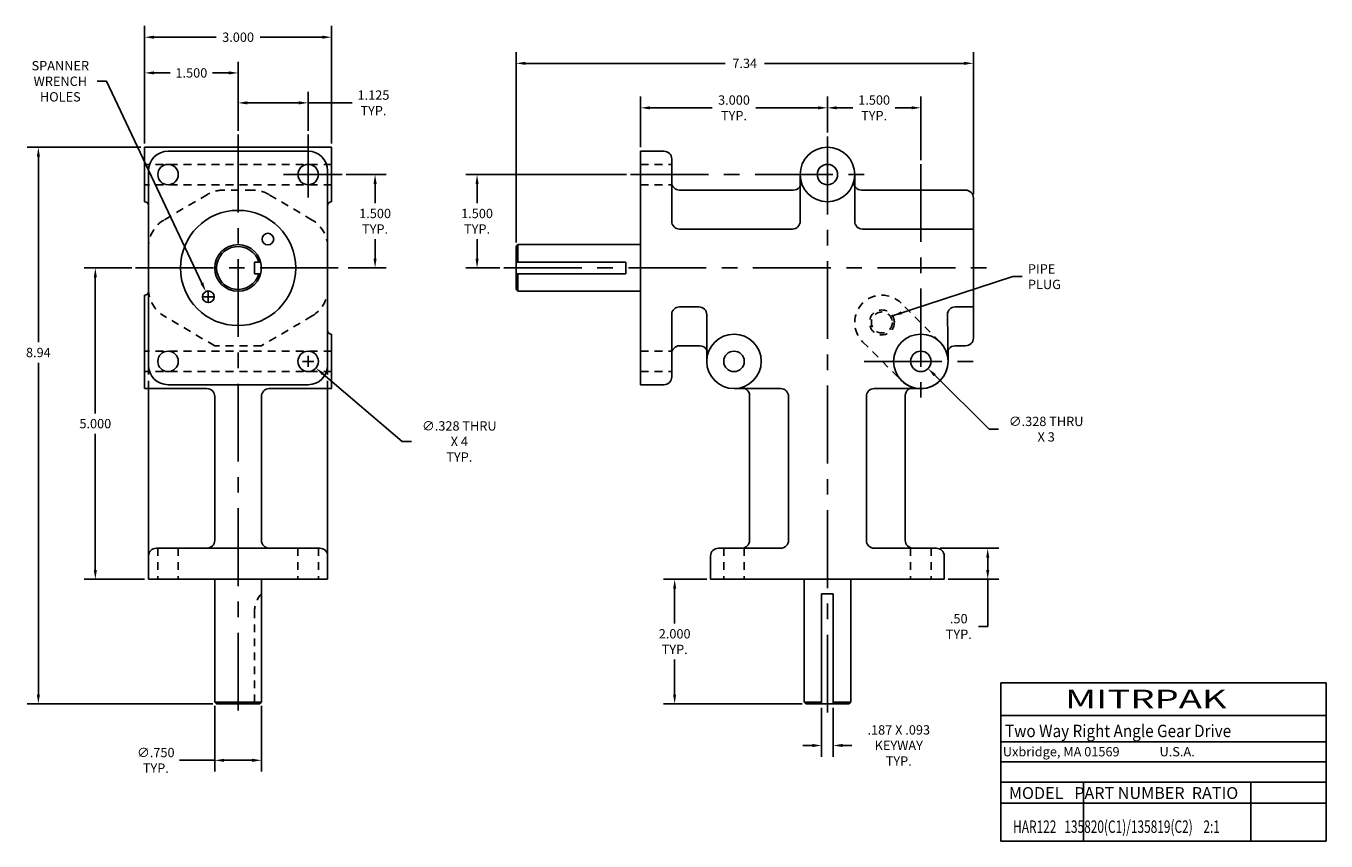
# Model space of a CAD drawing. Extents: x -1.3 to 19.6, y -3.2 to 9.9.
import ezdxf

# ---------------------------------------------------------------- set-up
doc = ezdxf.new("R2010")
doc.units = 0
doc.header["$MEASUREMENT"] = 0
doc.linetypes.add('CENTER', pattern=[2, 1.25, -0.25, 0.25, -0.25])
doc.linetypes.add('HIDDEN2', pattern=[0.1875, 0.125, -0.0625])
doc.layers.get('0').update_dxf_attribs({"linetype": 'CONTINUOUS'})
doc.layers.get('DEFPOINTS').update_dxf_attribs({"linetype": 'CONTINUOUS'})
for name, color, linetype in [('CTR_LINES', 1, 'CENTER'), ('DIMS_TEXT', 3, 'CONTINUOUS'), ('HIDDEN_LINE', 4, 'HIDDEN2')]:
    doc.layers.add(name, color=color, linetype=linetype)
doc.dimstyles.get("Standard").update_dxf_attribs({"dimtxt": 0.18, "dimasz": 0.18, "dimexe": 0.18, "dimexo": 0.0625, "dimgap": 0.09, "dimtad": 0, "dimtih": 1, "dimtoh": 1, "dimdec": 4, "dimzin": 0, "dimtxsty": 'STANDARD', "dimcen": 0.09, "dimazin": 3, "dimtfac": 1, "dimtdec": 4, "dimtofl": 0, "dimtmove": 0, "dimatfit": 3, "dimtolj": 1, "dimtzin": 0})

# ---------------------------------------------------------------- blocks, each defined once
blk = doc.blocks.new('*D3')
at = {"color": 0, "linetype": 'BYBLOCK'}
for p, q in [((13.026355, 4.486957), (13.206355, 4.486957)), ((13.116355, 4.396957), (13.116355, 4.576957)), ((14.213262, 3.398151), (13.339208, 4.26575)), ((14.363262, 3.398151), (14.213262, 3.398151))]:
    blk.add_line(p, q, dxfattribs=at)
blk.add_solid([(13.35682, 4.283493), (13.321596, 4.248006), (13.23275, 4.371422)], dxfattribs=at)
at = {"layer": 'DEFPOINTS', "color": 0, "linetype": 'BYBLOCK'}
for p in [(12.999961, 4.602491), (13.23275, 4.371422)]:
    blk.add_point(p, dxfattribs=at)
at = {"color": 0, "linetype": 'BYBLOCK', "insert": (15.128262, 3.398151), "char_height": 0.15, "attachment_point": 5}
blk.add_mtext('\\A1;∅.328 THRU\\PX 3', dxfattribs=at)
blk = doc.blocks.new('*D4')
at = {"color": 0, "linetype": 'BYBLOCK'}
for p, q in [((13.428855, 1.486957), (14.37009, 1.486957)), ((14.19009, 1.336957), (14.19009, 1.136957)), ((13.553855, 0.986957), (14.37009, 0.986957)), ((14.19009, 0.986957), (14.19009, 0.229952)), ((14.19009, 0.229952), (14.04009, 0.229952))]:
    blk.add_line(p, q, dxfattribs=at)
for points in [[(14.16509, 1.336957), (14.21509, 1.336957), (14.19009, 1.486957)], [(14.16509, 1.136957), (14.21509, 1.136957), (14.19009, 0.986957)]]:
    blk.add_solid(points, dxfattribs=at)
at = {"layer": 'DEFPOINTS', "color": 0, "linetype": 'BYBLOCK'}
for p in [(13.366355, 1.486957), (14.19009, 1.486957), (13.491355, 0.986957)]:
    blk.add_point(p, dxfattribs=at)
at = {"color": 0, "linetype": 'BYBLOCK', "insert": (13.72509, 0.229952), "char_height": 0.15, "attachment_point": 5}
blk.add_mtext('\\A1;.50\\PTYP.', dxfattribs=at)
blk = doc.blocks.new('*D5')
at = {"color": 0, "linetype": 'BYBLOCK'}
for p, q in [((11.523355, -1.075543), (11.523355, -1.861412)), ((11.709355, -1.075543), (11.709355, -1.861412)), ((11.373355, -1.681412), (11.223355, -1.681412)), ((11.859355, -1.681412), (12.009355, -1.681412))]:
    blk.add_line(p, q, dxfattribs=at)
for points in [[(11.373355, -1.656412), (11.373355, -1.706412), (11.523355, -1.681412)], [(11.859355, -1.656412), (11.859355, -1.706412), (11.709355, -1.681412)]]:
    blk.add_solid(points, dxfattribs=at)
at = {"layer": 'DEFPOINTS', "color": 0, "linetype": 'BYBLOCK'}
for p in [(11.523355, -1.013043), (11.709355, -1.013043), (11.709355, -1.681412)]:
    blk.add_point(p, dxfattribs=at)
at = {"color": 0, "linetype": 'BYBLOCK', "insert": (12.761855, -1.681412), "char_height": 0.15, "attachment_point": 5}
blk.add_mtext('\\A1;.187 X .093\\PKEYWAY\\PTYP.', dxfattribs=at)
blk = doc.blocks.new('*D6')
at = {"color": 0, "linetype": 'BYBLOCK'}
for p, q in [((8.616355, 7.924457), (8.616355, 8.738486)), ((8.766355, 8.558486), (9.763855, 8.558486)), ((11.466355, 8.558486), (10.468855, 8.558486)), ((11.616355, 8.160073), (11.616355, 8.738486))]:
    blk.add_line(p, q, dxfattribs=at)
for points in [[(8.766355, 8.583486), (8.766355, 8.533486), (8.616355, 8.558486)], [(11.466355, 8.583486), (11.466355, 8.533486), (11.616355, 8.558486)]]:
    blk.add_solid(points, dxfattribs=at)
at = {"layer": 'DEFPOINTS', "color": 0, "linetype": 'BYBLOCK'}
for p in [(11.616355, 8.558486), (11.616355, 8.097573), (8.616355, 7.861957)]:
    blk.add_point(p, dxfattribs=at)
at = {"color": 0, "linetype": 'BYBLOCK', "insert": (10.116355, 8.558486), "char_height": 0.15, "attachment_point": 5}
blk.add_mtext('\\A1;3.000\\PTYP.', dxfattribs=at)
blk = doc.blocks.new('*D7')
at = {"color": 0, "linetype": 'BYBLOCK'}
for p, q in [((11.766355, 8.558486), (12.026355, 8.558486)), ((12.966355, 8.558486), (12.706355, 8.558486)), ((13.116355, 7.717574), (13.116355, 8.738486))]:
    blk.add_line(p, q, dxfattribs=at)
for points in [[(11.766355, 8.583486), (11.766355, 8.533486), (11.616355, 8.558486)], [(12.966355, 8.583486), (12.966355, 8.533486), (13.116355, 8.558486)]]:
    blk.add_solid(points, dxfattribs=at)
at = {"layer": 'DEFPOINTS', "color": 0, "linetype": 'BYBLOCK'}
for p in [(13.116355, 8.558486), (11.616355, 8.097573), (13.116355, 7.655074)]:
    blk.add_point(p, dxfattribs=at)
at = {"color": 0, "linetype": 'BYBLOCK', "insert": (12.366355, 8.558486), "char_height": 0.15, "attachment_point": 5}
blk.add_mtext('\\A1;1.500\\PTYP.', dxfattribs=at)
blk = doc.blocks.new('*D8')
at = {"color": 0, "linetype": 'BYBLOCK'}
for p, q in [((6.616355, 6.394457), (6.616355, 9.452897)), ((13.960355, 7.174457), (13.960355, 9.452897)), ((6.766355, 9.272897), (9.973355, 9.272897)), ((13.810355, 9.272897), (10.603355, 9.272897))]:
    blk.add_line(p, q, dxfattribs=at)
for points in [[(6.766355, 9.297897), (6.766355, 9.247897), (6.616355, 9.272897)], [(13.810355, 9.297897), (13.810355, 9.247897), (13.960355, 9.272897)]]:
    blk.add_solid(points, dxfattribs=at)
at = {"layer": 'DEFPOINTS', "color": 0, "linetype": 'BYBLOCK'}
for p in [(13.960355, 9.272897), (13.960355, 7.111957), (6.616355, 6.331957)]:
    blk.add_point(p, dxfattribs=at)
at = {"color": 0, "linetype": 'BYBLOCK', "insert": (10.288355, 9.272897), "char_height": 0.15, "attachment_point": 5}
blk.add_mtext('\\A1;7.34', dxfattribs=at)
blk = doc.blocks.new('*D9')
at = {"color": 0, "linetype": 'BYBLOCK'}
for p, q in [((9.678855, 0.986957), (8.983467, 0.986957)), ((9.163467, 0.836957), (9.163467, 0.276957)), ((9.163467, -0.863043), (9.163467, -0.303043)), ((11.208855, -1.013043), (8.983467, -1.013043))]:
    blk.add_line(p, q, dxfattribs=at)
for points in [[(9.138467, 0.836957), (9.188467, 0.836957), (9.163467, 0.986957)], [(9.138467, -0.863043), (9.188467, -0.863043), (9.163467, -1.013043)]]:
    blk.add_solid(points, dxfattribs=at)
at = {"layer": 'DEFPOINTS', "color": 0, "linetype": 'BYBLOCK'}
for p in [(9.163467, 0.986957), (9.741355, 0.986957), (11.271355, -1.013043)]:
    blk.add_point(p, dxfattribs=at)
at = {"color": 0, "linetype": 'BYBLOCK', "insert": (9.163467, -0.013043), "char_height": 0.15, "attachment_point": 5}
blk.add_mtext('\\A1;2.000\\PTYP.', dxfattribs=at)
blk = doc.blocks.new('*D10')
at = {"color": 0, "linetype": 'BYBLOCK'}
for p, q in [((0.446873, 5.986957), (-0.31831, 5.986957)), ((-0.13831, 5.836957), (-0.13831, 3.651957)), ((-0.13831, 1.136957), (-0.13831, 3.321957)), ((0.653914, 0.986957), (-0.31831, 0.986957))]:
    blk.add_line(p, q, dxfattribs=at)
for points in [[(-0.16331, 5.836957), (-0.11331, 5.836957), (-0.13831, 5.986957)], [(-0.16331, 1.136957), (-0.11331, 1.136957), (-0.13831, 0.986957)]]:
    blk.add_solid(points, dxfattribs=at)
at = {"layer": 'DEFPOINTS', "color": 0, "linetype": 'BYBLOCK'}
for p in [(-0.13831, 5.986957), (0.509373, 5.986957), (0.716414, 0.986957)]:
    blk.add_point(p, dxfattribs=at)
at = {"color": 0, "linetype": 'BYBLOCK', "insert": (-0.13831, 3.486957), "char_height": 0.15, "attachment_point": 5}
blk.add_mtext('\\A1;5.000', dxfattribs=at)
blk = doc.blocks.new('*D11')
at = {"color": 0, "linetype": 'BYBLOCK'}
for p, q in [((0.591414, 7.924457), (-1.232587, 7.924457)), ((-1.052587, 7.774457), (-1.052587, 4.794223)), ((-1.052587, -0.863043), (-1.052587, 4.464223)), ((1.746414, -1.013043), (-1.232587, -1.013043))]:
    blk.add_line(p, q, dxfattribs=at)
for points in [[(-1.077587, 7.774457), (-1.027587, 7.774457), (-1.052587, 7.924457)], [(-1.077587, -0.863043), (-1.027587, -0.863043), (-1.052587, -1.013043)]]:
    blk.add_solid(points, dxfattribs=at)
at = {"layer": 'DEFPOINTS', "color": 0, "linetype": 'BYBLOCK'}
for p in [(-1.052587, 7.924457), (0.653914, 7.924457), (1.808914, -1.013043)]:
    blk.add_point(p, dxfattribs=at)
at = {"color": 0, "linetype": 'BYBLOCK', "insert": (-1.052587, 4.629223), "char_height": 0.15, "attachment_point": 5}
blk.add_mtext('\\A1;8.94', dxfattribs=at)
blk = doc.blocks.new('*D12')
at = {"color": 0, "linetype": 'BYBLOCK'}
for p, q in [((2.153914, 8.191193), (2.153914, 8.817865)), ((3.278914, 8.191193), (3.278914, 8.817865)), ((2.303914, 8.637865), (3.128914, 8.637865)), ((3.278914, 8.637865), (3.987649, 8.637865))]:
    blk.add_line(p, q, dxfattribs=at)
for points in [[(2.303914, 8.662865), (2.303914, 8.612865), (2.153914, 8.637865)], [(3.128914, 8.662865), (3.128914, 8.612865), (3.278914, 8.637865)]]:
    blk.add_solid(points, dxfattribs=at)
at = {"layer": 'DEFPOINTS', "color": 0, "linetype": 'BYBLOCK'}
for p in [(3.278914, 8.637865), (2.153914, 8.128693), (3.278914, 8.128693)]:
    blk.add_point(p, dxfattribs=at)
at = {"color": 0, "linetype": 'BYBLOCK', "insert": (4.327649, 8.637865), "char_height": 0.15, "attachment_point": 5}
blk.add_mtext('\\A1;1.125\\PTYP.', dxfattribs=at)
blk = doc.blocks.new('*D13')
at = {"color": 0, "linetype": 'BYBLOCK'}
for p, q in [((0.653914, 7.986957), (0.653914, 9.299316)), ((2.153914, 8.253693), (2.153914, 9.299316)), ((0.803914, 9.119316), (1.063914, 9.119316)), ((2.003914, 9.119316), (1.743914, 9.119316))]:
    blk.add_line(p, q, dxfattribs=at)
for points in [[(0.803914, 9.144316), (0.803914, 9.094316), (0.653914, 9.119316)], [(2.003914, 9.144316), (2.003914, 9.094316), (2.153914, 9.119316)]]:
    blk.add_solid(points, dxfattribs=at)
at = {"layer": 'DEFPOINTS', "color": 0, "linetype": 'BYBLOCK'}
for p in [(2.153914, 9.119316), (2.153914, 8.191193), (0.653914, 7.924457)]:
    blk.add_point(p, dxfattribs=at)
at = {"color": 0, "linetype": 'BYBLOCK', "insert": (1.403914, 9.119316), "char_height": 0.15, "attachment_point": 5}
blk.add_mtext('\\A1;1.500', dxfattribs=at)
blk = doc.blocks.new('*D14')
at = {"color": 0, "linetype": 'BYBLOCK'}
for p, q in [((0.653914, 7.986957), (0.653914, 9.872587)), ((3.653914, 7.986957), (3.653914, 9.872587)), ((0.803914, 9.692587), (1.801414, 9.692587)), ((3.503914, 9.692587), (2.506414, 9.692587))]:
    blk.add_line(p, q, dxfattribs=at)
for points in [[(0.803914, 9.717587), (0.803914, 9.667587), (0.653914, 9.692587)], [(3.503914, 9.717587), (3.503914, 9.667587), (3.653914, 9.692587)]]:
    blk.add_solid(points, dxfattribs=at)
at = {"layer": 'DEFPOINTS', "color": 0, "linetype": 'BYBLOCK'}
for p in [(3.653914, 9.692587), (0.653914, 7.924457), (3.653914, 7.924457)]:
    blk.add_point(p, dxfattribs=at)
at = {"color": 0, "linetype": 'BYBLOCK', "insert": (2.153914, 9.692587), "char_height": 0.15, "attachment_point": 5}
blk.add_mtext('\\A1;3.000', dxfattribs=at)
blk = doc.blocks.new('*D15')
at = {"color": 0, "linetype": 'BYBLOCK'}
for p, q in [((3.889458, 7.486957), (4.533574, 7.486957)), ((4.353574, 7.336957), (4.353574, 7.026957)), ((4.353574, 6.136957), (4.353574, 6.446957)), ((3.92398, 5.986957), (4.533574, 5.986957))]:
    blk.add_line(p, q, dxfattribs=at)
for points in [[(4.328574, 7.336957), (4.378574, 7.336957), (4.353574, 7.486957)], [(4.328574, 6.136957), (4.378574, 6.136957), (4.353574, 5.986957)]]:
    blk.add_solid(points, dxfattribs=at)
at = {"layer": 'DEFPOINTS', "color": 0, "linetype": 'BYBLOCK'}
for p in [(3.826958, 7.486957), (4.353574, 7.486957), (3.86148, 5.986957)]:
    blk.add_point(p, dxfattribs=at)
at = {"color": 0, "linetype": 'BYBLOCK', "insert": (4.353574, 6.736957), "char_height": 0.15, "attachment_point": 5}
blk.add_mtext('\\A1;1.500\\PTYP.', dxfattribs=at)
blk = doc.blocks.new('*D16')
at = {"color": 0, "linetype": 'BYBLOCK'}
for p, q in [((3.188914, 4.486957), (3.368914, 4.486957)), ((3.278914, 4.396957), (3.278914, 4.576957)), ((4.790837, 3.2004), (3.518052, 4.283464)), ((4.940837, 3.2004), (4.790837, 3.2004))]:
    blk.add_line(p, q, dxfattribs=at)
blk.add_solid([(3.534253, 4.302504), (3.50185, 4.264425), (3.403814, 4.380674)], dxfattribs=at)
at = {"layer": 'DEFPOINTS', "color": 0, "linetype": 'BYBLOCK'}
for p in [(3.154014, 4.593239), (3.403814, 4.380674)]:
    blk.add_point(p, dxfattribs=at)
at = {"color": 0, "linetype": 'BYBLOCK', "insert": (5.705837, 3.2004), "char_height": 0.15, "attachment_point": 5}
blk.add_mtext('\\A1;∅.328 THRU\\PX 4\\PTYP.', dxfattribs=at)
blk = doc.blocks.new('*D17')
at = {"color": 0, "linetype": 'BYBLOCK'}
for p, q in [((1.778914, -1.045543), (1.778914, -2.099549)), ((2.528914, -1.045543), (2.528914, -2.099549)), ((1.778914, -1.919549), (1.210545, -1.919549)), ((2.378914, -1.919549), (1.928914, -1.919549))]:
    blk.add_line(p, q, dxfattribs=at)
for points in [[(1.928914, -1.894549), (1.928914, -1.944549), (1.778914, -1.919549)], [(2.378914, -1.894549), (2.378914, -1.944549), (2.528914, -1.919549)]]:
    blk.add_solid(points, dxfattribs=at)
at = {"layer": 'DEFPOINTS', "color": 0, "linetype": 'BYBLOCK'}
for p in [(1.778914, -0.983043), (2.528914, -0.983043), (2.528914, -1.919549)]:
    blk.add_point(p, dxfattribs=at)
at = {"color": 0, "linetype": 'BYBLOCK', "insert": (0.833045, -1.919549), "char_height": 0.15, "attachment_point": 5}
blk.add_mtext('\\A1;∅.750\\PTYP.', dxfattribs=at)
blk = doc.blocks.new('*D18')
at = {"color": 0, "linetype": 'BYBLOCK'}
for p, q in [((8.392062, 7.486957), (5.810704, 7.486957)), ((5.990704, 7.336957), (5.990704, 7.026957)), ((5.990704, 6.136957), (5.990704, 6.446957)), ((6.358135, 5.986957), (5.810704, 5.986957))]:
    blk.add_line(p, q, dxfattribs=at)
for points in [[(5.965704, 7.336957), (6.015704, 7.336957), (5.990704, 7.486957)], [(5.965704, 6.136957), (6.015704, 6.136957), (5.990704, 5.986957)]]:
    blk.add_solid(points, dxfattribs=at)
at = {"layer": 'DEFPOINTS', "color": 0, "linetype": 'BYBLOCK'}
for p in [(8.454562, 7.486957), (5.990704, 5.986957), (6.420635, 5.986957)]:
    blk.add_point(p, dxfattribs=at)
at = {"color": 0, "linetype": 'BYBLOCK', "insert": (5.990704, 6.736957), "char_height": 0.15, "attachment_point": 5}
blk.add_mtext('\\A1;1.500\\PTYP.', dxfattribs=at)
blk = doc.blocks.new('*D19')
at = {"color": 0, "linetype": 'BYBLOCK'}
for p, q in [((-0.110484, 8.985046), (0.039516, 8.985046)), ((0.039516, 8.985046), (1.571698, 5.744256)), ((1.585775, 5.524119), (1.765775, 5.524119)), ((1.675775, 5.434119), (1.675775, 5.614119))]:
    blk.add_line(p, q, dxfattribs=at)
blk.add_solid([(1.594299, 5.754941), (1.549097, 5.733571), (1.635811, 5.608648)], dxfattribs=at)
at = {"layer": 'DEFPOINTS', "color": 0, "linetype": 'BYBLOCK'}
for p in [(1.635811, 5.608648), (1.715738, 5.43959)]:
    blk.add_point(p, dxfattribs=at)
at = {"color": 0, "linetype": 'BYBLOCK', "insert": (-0.700484, 8.985046), "char_height": 0.15, "attachment_point": 5}
blk.add_mtext('\\A1;SPANNER\\PWRENCH\\PHOLES', dxfattribs=at)

msp = doc.modelspace()

# ---------------------------------------------------------------- linework, layer by layer
for p, q in [((0.653914, 7.924457), (3.653914, 7.924457)), ((0.653914, 7.049457), (0.653914, 7.924457)), ((1.028914, 7.861957), (3.278914, 7.861957)), ((3.653914, 7.049457), (3.653914, 7.924457)), ((8.616355, 7.861957), (8.616355, 4.111957)), ((8.616355, 7.861957), (8.991355, 7.861957)), ((9.116355, 7.736957), (9.116355, 7.361957)), ((0.716414, 4.424457), (0.716414, 7.549457)), ((3.591414, 4.424457), (3.591414, 7.549457)), ((9.116355, 7.486957), (9.116355, 6.736957)), ((11.178855, 7.486957), (11.178855, 6.736957)), ((12.053855, 7.486957), (12.053855, 6.736957)), ((9.241355, 7.236957), (11.06792, 7.236957)), ((12.16479, 7.236957), (13.835355, 7.236957)), ((13.960355, 7.111957), (13.960355, 4.861957)), ((0.653914, 7.049457), (0.656414, 7.049457)), ((3.651414, 7.049457), (3.653914, 7.049457)), ((9.241355, 6.611957), (11.053855, 6.611957)), ((12.178855, 6.611957), (13.960355, 6.611957)), ((6.646355, 6.361957), (6.616355, 6.331957)), ((6.616355, 6.331957), (6.616355, 5.641957)), ((6.646355, 6.361957), (8.616355, 6.361957)), ((6.646355, 6.361957), (6.646355, 6.079957)), ((2.418914, 6.079957), (2.418914, 5.893957)), ((2.418914, 6.079957), (2.517199, 6.079957)), ((6.616355, 6.079957), (8.381655, 6.079957)), ((8.381655, 6.079957), (8.381655, 5.893957)), ((2.418914, 5.893957), (2.517199, 5.893957)), ((6.616355, 5.893957), (8.381655, 5.893957)), ((6.646355, 5.893957), (6.646355, 5.611957)), ((6.646355, 5.611957), (6.616355, 5.641957)), ((0.653914, 4.049457), (0.653914, 5.549457)), ((0.656414, 5.549457), (0.653914, 5.549457)), ((6.646355, 5.611957), (8.616355, 5.611957)), ((9.116355, 5.236957), (9.116355, 4.486957)), ((9.241355, 5.361957), (9.553855, 5.361957)), ((9.678855, 4.486957), (9.678855, 5.236957)), ((13.553855, 4.486957), (13.542916, 5.236957)), ((13.667916, 5.361957), (13.960355, 5.361957)), ((3.651414, 4.924457), (3.653914, 4.924457)), ((3.653914, 4.049457), (3.653914, 4.924457)), ((9.116355, 4.236957), (9.116355, 4.611957)), ((9.241355, 4.736957), (9.56792, 4.736957)), ((13.66479, 4.736957), (13.835355, 4.736957)), ((0.653914, 4.049457), (1.403914, 4.049457)), ((0.716414, 1.361957), (0.716414, 4.049457)), ((1.028914, 4.111957), (3.278914, 4.111957)), ((1.028914, 4.049457), (1.653914, 4.049457)), ((2.653914, 4.049457), (3.278914, 4.049457)), ((2.903914, 4.049457), (3.653914, 4.049457)), ((3.591414, 1.361957), (3.591414, 4.049457)), ((8.616355, 4.111957), (8.991355, 4.111957)), ((10.116355, 4.049457), (10.866355, 4.049457)), ((12.366355, 4.049457), (13.116355, 4.049457)), ((1.778914, 1.611957), (1.778914, 3.924457)), ((2.528914, 1.611957), (2.528914, 3.924457)), ((10.366355, 3.938521), (10.366355, 1.611957)), ((10.991355, 3.924457), (10.991355, 1.611957)), ((12.241355, 3.924457), (12.241355, 1.611957)), ((12.866355, 3.938521), (12.866355, 1.611957)), ((0.841414, 1.486957), (1.403914, 1.486957)), ((1.403914, 1.486957), (1.653914, 1.486957)), ((1.653914, 1.486957), (2.653914, 1.486957)), ((2.653914, 1.486957), (2.903914, 1.486957)), ((2.903914, 1.486957), (3.466414, 1.486957)), ((9.866355, 1.486957), (10.866355, 1.486957)), ((9.866355, 1.486957), (10.241355, 1.486957)), ((13.116355, 1.486957), (12.366355, 1.486957)), ((12.991355, 1.486957), (13.366355, 1.486957)), ((0.716414, 0.986957), (0.716414, 1.361957)), ((3.591414, 0.986957), (3.591414, 1.361957)), ((9.741355, 1.361957), (9.741355, 0.986957)), ((13.491355, 1.361957), (13.491355, 0.986957)), ((0.716414, 0.986957), (3.591414, 0.986957)), ((1.778914, 0.986957), (1.778914, -0.983043)), ((2.528914, 0.986957), (2.528914, -0.983043)), ((9.741355, 0.986957), (13.491355, 0.986957)), ((11.241355, 0.986957), (11.241355, -0.983043)), ((11.991355, 0.986957), (11.991355, -0.983043)), ((11.523355, 0.752287), (11.709355, 0.752287)), ((11.523355, 0.752287), (11.523355, -1.013043)), ((11.709355, 0.752287), (11.709355, -1.013043)), ((1.778914, -0.983043), (1.808914, -1.013043)), ((1.778914, -0.983043), (2.528914, -0.983043)), ((1.808914, -1.013043), (2.498914, -1.013043)), ((2.528914, -0.983043), (2.498914, -1.013043)), ((11.241355, -0.983043), (11.271355, -1.013043)), ((11.241355, -0.983043), (11.523355, -0.983043)), ((11.271355, -1.013043), (11.961355, -1.013043)), ((11.709355, -0.983043), (11.991355, -0.983043)), ((11.991355, -0.983043), (11.961355, -1.013043))]:
    msp.add_line(p, q)
for centre, radius in [((11.616355, 7.486957), 0.4375), ((1.028914, 7.486957), 0.164), ((3.278914, 7.486957), 0.164), ((11.616355, 7.486957), 0.164), ((2.153914, 5.986957), 0.925), ((2.632053, 6.449794), 0.0935), ((2.153914, 5.986957), 0.375), ((1.675775, 5.524119), 0.0935), ((10.116355, 4.486957), 0.4375), ((13.116355, 4.486957), 0.4375), ((1.028914, 4.486957), 0.164), ((3.278914, 4.486957), 0.164), ((10.116355, 4.486957), 0.164), ((13.116355, 4.486957), 0.164)]:
    msp.add_circle(centre, radius)
for centre, radius, start, end in [((1.028914, 7.549457), 0.3125, 90, 180), ((3.278914, 7.549457), 0.3125, 0, 90), ((8.991355, 7.736957), 0.125, 0, 90), ((9.241355, 7.361957), 0.125, 180, 270), ((11.06792, 7.361957), 0.125, 270, 12.839588), ((12.16479, 7.361957), 0.125, 167.160412, 270), ((13.835355, 7.111957), 0.125, 0, 90), ((0.656414, 6.989457), 0.06, 0, 90), ((3.651414, 6.989457), 0.06, 90, 180), ((9.241355, 6.736957), 0.125, 180, 270), ((11.053855, 6.736957), 0.125, 270, 0), ((12.178855, 6.736957), 0.125, 180, 270), ((2.153914, 5.986957), 0.345, 15.638396, 344.361604), ((0.656414, 5.609457), 0.06, 270, 0), ((9.241355, 5.236957), 0.125, 90, 180), ((9.553855, 5.236957), 0.125, 0, 90), ((13.667916, 5.236957), 0.125, 90, 180), ((3.651414, 4.984457), 0.06, 180, 270), ((13.835355, 4.861957), 0.125, 270, 0), ((9.241355, 4.611957), 0.125, 90, 180), ((9.56792, 4.611957), 0.125, 347.160412, 90), ((13.116355, 4.486957), 0.4375, 225, 45), ((13.66479, 4.611957), 0.125, 90, 192.839588), ((1.028914, 4.424457), 0.3125, 180, 270), ((3.278914, 4.424457), 0.3125, 270, 0), ((8.991355, 4.236957), 0.125, 270, 360), ((1.653914, 3.924457), 0.125, 0, 90), ((2.653914, 3.924457), 0.125, 90, 180), ((10.241355, 3.938521), 0.125, 0, 102.839588), ((10.866355, 3.924457), 0.125, 0, 90), ((12.366355, 3.924457), 0.125, 90, 180), ((12.991355, 3.938521), 0.125, 77.160412, 180), ((0.841414, 1.361957), 0.125, 90, 180), ((1.653914, 1.611957), 0.125, 270, 0), ((2.653914, 1.611957), 0.125, 180, 270), ((3.466414, 1.361957), 0.125, 0, 90), ((9.866355, 1.361957), 0.125, 90, 180), ((10.241355, 1.611957), 0.125, 270, 0), ((10.866355, 1.611957), 0.125, 270, 0), ((12.366355, 1.611957), 0.125, 180, 270), ((12.991355, 1.611957), 0.125, 180, 270), ((13.366355, 1.361957), 0.125, 360, 90)]:
    msp.add_arc(centre, radius, start, end)
at = {"layer": 'CTR_LINES'}
for p, q in [((2.153914, 8.128693), (2.153914, -1.284517)), ((3.278914, 7.118305), (3.278914, 8.128693)), ((11.616355, 8.097573), (11.616355, -1.284517)), ((13.116355, 7.655074), (13.116355, 3.676674)), ((2.881147, 7.486957), (3.826958, 7.486957)), ((8.454562, 7.486957), (12.210125, 7.486957)), ((0.509373, 5.986957), (3.86148, 5.986957)), ((6.420635, 5.986957), (14.170791, 5.986957)), ((12.205091, 4.486957), (14.170791, 4.486957))]:
    msp.add_line(p, q, dxfattribs=at)
at = {"layer": 'DIMS_TEXT'}
for p, q in [((14.398139, -1.197472), (19.621509, -1.197472)), ((14.398139, -1.620551), (19.621509, -1.620551)), ((14.398139, -1.945997), (19.621509, -1.945997)), ((14.398139, -2.271443), (19.621509, -2.271443)), ((15.726391, -2.271443), (15.726391, -3.215235)), ((18.41549, -2.271443), (18.41549, -3.215235)), ((14.398139, -2.605025), (19.621509, -2.605025))]:
    msp.add_line(p, q, dxfattribs=at)
msp.add_lwpolyline([(14.398139, -0.676759), (19.621509, -0.676759), (19.621509, -3.215235), (14.398139, -3.215235)], close=True, dxfattribs=at)
at = {"layer": 'HIDDEN_LINE'}
for p, q in [((3.653914, 7.650957), (0.653914, 7.650957)), ((8.616355, 7.650957), (9.116355, 7.650957)), ((3.653914, 7.322957), (0.653914, 7.322957)), ((8.616355, 7.322957), (9.116355, 7.322957)), ((1.661558, 7.167924), (0.962904, 6.756951)), ((2.39276, 7.236957), (1.915068, 7.236957)), ((3.344924, 6.756951), (2.64627, 7.167924)), ((13.425714, 4.796316), (12.800714, 5.421316)), ((1.778914, 4.736957), (0.962904, 5.216962)), ((3.344924, 5.216962), (2.528914, 4.736957)), ((12.181996, 4.802597), (12.806996, 4.177597)), ((3.653914, 4.650957), (0.653914, 4.650957)), ((2.528914, 4.736957), (1.778914, 4.736957)), ((8.616355, 4.650957), (9.116355, 4.650957)), ((0.716414, 4.049457), (0.716414, 4.424457)), ((3.591414, 4.049457), (3.591414, 4.424457)), ((3.653914, 4.322957), (0.653914, 4.322957)), ((8.616355, 4.322957), (9.116355, 4.322957)), ((0.864914, 1.486957), (0.864914, 0.986957)), ((1.192914, 1.486957), (1.192914, 0.986957)), ((3.114914, 1.486957), (3.114914, 0.986957)), ((3.442914, 1.486957), (3.442914, 0.986957)), ((9.952355, 1.486957), (9.952355, 0.986957)), ((10.280355, 1.486957), (10.280355, 0.986957)), ((12.952355, 1.486957), (12.952355, 0.986957)), ((13.280355, 1.486957), (13.280355, 0.986957)), ((2.418914, 0.486957), (2.418914, -1.013043))]:
    msp.add_line(p, q, dxfattribs=at)
for radius in [0.2, 0.1685]:
    msp.add_circle((12.491355, 5.111957), radius, dxfattribs=at)
for centre, radius, start, end in [((1.915068, 6.736957), 0.5, 90, 120.465545), ((2.39276, 6.736957), 0.5, 59.534455, 90), ((1.216414, 6.325984), 0.5, 120.465545, 180), ((3.091414, 6.325984), 0.5, 0, 59.534455), ((1.216414, 5.64793), 0.5, 180, 239.534455), ((3.091414, 5.64793), 0.5, 300.465545, 0), ((12.491355, 5.111957), 0.4375, 45, 225), ((2.793914, 0.486957), 0.375, 134.964349, 180)]:
    msp.add_arc(centre, radius, start, end, dxfattribs=at)

# ---------------------------------------------------------------- texts
at = {"layer": 'DIMS_TEXT'}
for s, height, width, p in [(' MITRPAK', 0.3, 1.5, (15.294505, -1.084862)), ('Two Way Right Angle Gear Drive', 0.2, 0.9, (14.467462, -1.54755)), ('HAR122   135820(C1)/135819(C2)    2:1', 0.2, 0.7, (14.597812, -3.085057))]:
    msp.add_text(s, height=height, dxfattribs=dict(at, width=width)).set_placement(p)
for s, height, p in [('Uxbridge, MA 01569              U.S.A.', 0.15, (14.433421, -1.856008)), ('MODEL   PART NUMBER  RATIO', 0.19, (14.53003, -2.539936))]:
    msp.add_text(s, height=height, dxfattribs=at).set_placement(p)
at = {"layer": 'DIMS_TEXT', "insert": (14.835722, 5.847461), "char_height": 0.15, "attachment_point": 4}
msp.add_mtext('\\A1;PIPE\\PPLUG', dxfattribs=at)

# ---------------------------------------------------------------- dimensions: what is measured, and where the dimension line sits
at = {"layer": 'DIMS_TEXT'}
dim = msp.add_linear_dim(base=(3.653914, 9.692587), p1=(0.653914, 7.924457), p2=(3.653914, 7.924457), dimstyle='STANDARD', override={"dimtxt": 0.15, "dimasz": 0.15, "dimdec": 3, "dimzin": 4}, dxfattribs=at)
dim.commit()
dim.dimension.update_dxf_attribs({"geometry": '*D14', "text_midpoint": (2.153914, 9.692587)})
for base, p1, p2, text, override, picture, middle in [((13.960355, 9.272897), (6.616355, 6.331957), (13.960355, 7.111957), '7.34', {"dimtxt": 0.15, "dimasz": 0.15, "dimdec": 3, "dimzin": 4}, '*D8', (10.288355, 9.272897)), ((11.616355, 8.558486), (8.616355, 7.861957), (11.616355, 8.097573), '<>\\PTYP.', {"dimtxt": 0.15, "dimasz": 0.15, "dimdec": 3, "dimzin": 4}, '*D6', (10.116355, 8.558486)), ((13.116355, 8.558486), (11.616355, 8.097573), (13.116355, 7.655074), '<>\\PTYP.', {"dimtxt": 0.15, "dimasz": 0.15, "dimdec": 3, "dimzin": 4, "dimse1": 1}, '*D7', (12.366355, 8.558486))]:
    dim = msp.add_linear_dim(base=base, p1=p1, p2=p2, text=text, dimstyle='STANDARD', override=override, dxfattribs=at)
    dim.commit()
    dim.dimension.update_dxf_attribs({"geometry": picture, "text_midpoint": middle})
for p1, p2, text, picture, middle in [((1.715738, 5.43959), (1.635811, 5.608648), 'SPANNER\\PWRENCH\\PHOLES', '*D19', (-0.700484, 8.985046)), ((3.154014, 4.593239), (3.403814, 4.380674), '<> THRU\\PX 4\\PTYP.', '*D16', (5.705837, 3.2004)), ((12.999961, 4.602491), (13.23275, 4.371422), '<> THRU\\PX 3', '*D3', (15.128262, 3.398151))]:
    dim = msp.add_diameter_dim_2p(p1=p1, p2=p2, text=text, dimstyle='STANDARD', override={"dimtxt": 0.15, "dimasz": 0.15, "dimdec": 3, "dimzin": 4}, dxfattribs=at)
    dim.commit()
    dim.dimension.update_dxf_attribs({"geometry": picture, "text_midpoint": middle, "dimtype": 163})
dim = msp.add_linear_dim(base=(2.153914, 9.119316), p1=(0.653914, 7.924457), p2=(2.153914, 8.191193), dimstyle='STANDARD', override={"dimtxt": 0.15, "dimasz": 0.15, "dimdec": 3, "dimzin": 4}, dxfattribs=at)
dim.commit()
dim.dimension.update_dxf_attribs({"geometry": '*D13', "text_midpoint": (1.403914, 9.119316), "dimtype": 160})
for base, p1, p2, text, picture, middle in [((3.278914, 8.637865), (2.153914, 8.128693), (3.278914, 8.128693), '<>\\PTYP.', '*D12', (4.327649, 8.637865)), ((2.528914, -1.919549), (1.778914, -0.983043), (2.528914, -0.983043), '%%C<>\\PTYP.', '*D17', (0.833045, -1.919549)), ((11.709355, -1.681412), (11.523355, -1.013043), (11.709355, -1.013043), '.187 X .093\\PKEYWAY\\PTYP.', '*D5', (12.761855, -1.681412))]:
    dim = msp.add_linear_dim(base=base, p1=p1, p2=p2, text=text, dimstyle='STANDARD', override={"dimtxt": 0.15, "dimasz": 0.15, "dimdec": 3, "dimzin": 4}, dxfattribs=at)
    dim.commit()
    dim.dimension.update_dxf_attribs({"geometry": picture, "text_midpoint": middle, "dimtype": 160})
for base, p1, p2, text, picture, middle in [((-1.052587, 7.924457), (1.808914, -1.013043), (0.653914, 7.924457), '8.94', '*D11', (-1.052587, 4.629223)), ((14.19009, 1.486957), (13.491355, 0.986957), (13.366355, 1.486957), '.50\\PTYP.', '*D4', (13.72509, 0.229952))]:
    dim = msp.add_linear_dim(base=base, p1=p1, p2=p2, angle=90, text=text, dimstyle='STANDARD', override={"dimtxt": 0.15, "dimasz": 0.15, "dimdec": 3, "dimzin": 4}, dxfattribs=at)
    dim.commit()
    dim.dimension.update_dxf_attribs({"geometry": picture, "text_midpoint": middle, "dimtype": 160})
for base, p1, p2, picture, middle in [((4.353574, 7.486957), (3.86148, 5.986957), (3.826958, 7.486957), '*D15', (4.353574, 6.736957)), ((5.990704, 5.986957), (8.454562, 7.486957), (6.420635, 5.986957), '*D18', (5.990704, 6.736957)), ((9.163467, 0.986957), (11.271355, -1.013043), (9.741355, 0.986957), '*D9', (9.163467, -0.013043))]:
    dim = msp.add_linear_dim(base=base, p1=p1, p2=p2, angle=90, text='<>\\PTYP.', dimstyle='STANDARD', override={"dimtxt": 0.15, "dimasz": 0.15, "dimdec": 3, "dimzin": 4}, dxfattribs=at)
    dim.commit()
    dim.dimension.update_dxf_attribs({"geometry": picture, "text_midpoint": middle})
dim = msp.add_linear_dim(base=(-0.13831, 5.986957), p1=(0.716414, 0.986957), p2=(0.509373, 5.986957), angle=90, dimstyle='STANDARD', override={"dimtxt": 0.15, "dimasz": 0.15, "dimdec": 3, "dimzin": 4}, dxfattribs=at)
dim.commit()
dim.dimension.update_dxf_attribs({"geometry": '*D10', "text_midpoint": (-0.13831, 3.486957)})

# ---------------------------------------------------------------- leaders
at = {"layer": 'DIMS_TEXT', "annotation_type": 0, "has_hookline": 1, "hookline_direction": 0, "text_width": 0.55}
msp.add_leader([(12.661804, 5.219417), (14.595722, 5.847461), (14.745722, 5.847461)], dimstyle='STANDARD', override={"dimtxt": 0.15, "dimasz": 0.15, "dimdec": 3, "dimzin": 4}, dxfattribs=at)

doc.saveas('drawing.dxf')
